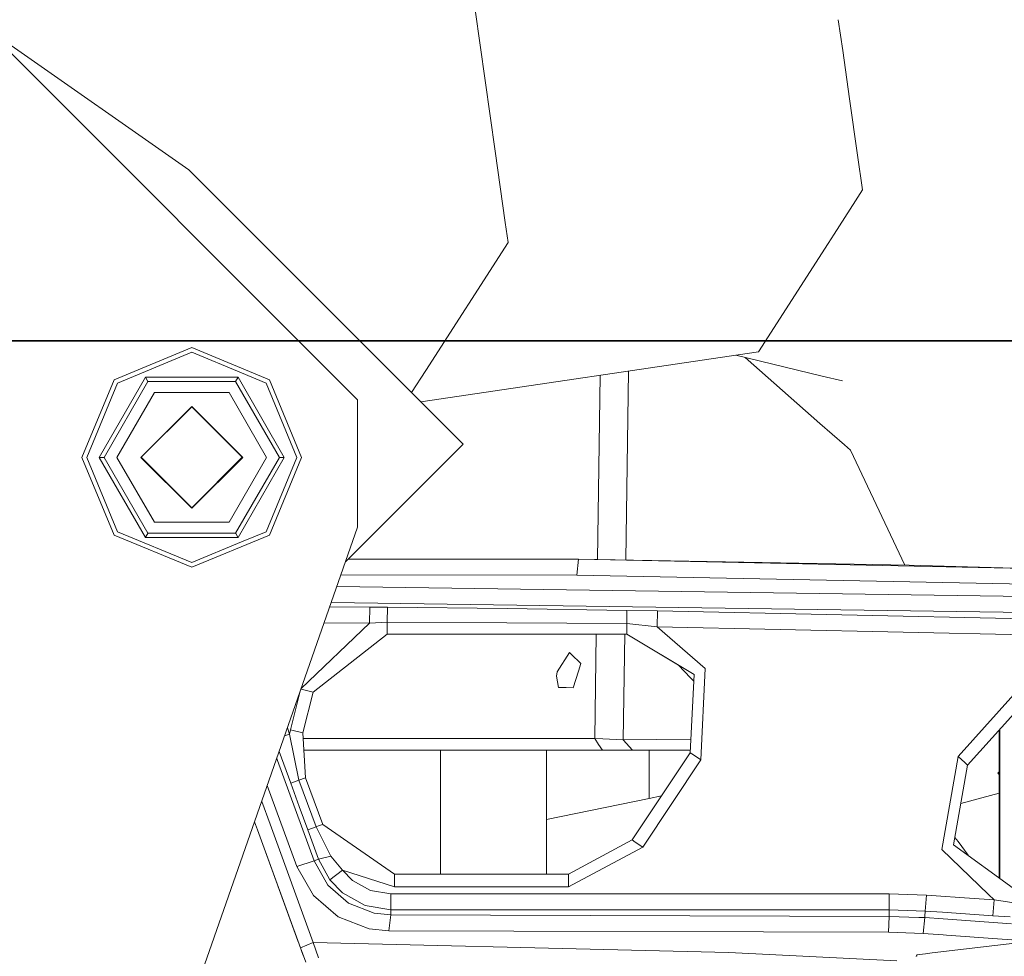
# Model space of a CAD drawing. Units: millimetres. Extents: x -1525 to 1866, y 86 to 3211.
# Drawn here: x 505 to 660, y 1153 to 1300 of the extents above; entities that cross this region are included whole.
import ezdxf

# ---------------------------------------------------------------- set-up
doc = ezdxf.new("R2010")
doc.units = ezdxf.units.MM
doc.layers.add('1', color=7, linetype='Continuous', true_color=0xffffff)
doc.styles.add('blockfont', font='simplex.shx')
doc.dimstyles.get("Standard").update_dxf_attribs({"dimtxt": 0.18, "dimasz": 0.18, "dimexe": 0.18, "dimexo": 0.0625, "dimgap": 0.09, "dimtad": 0, "dimtih": 1, "dimtoh": 1, "dimdec": 4, "dimzin": 0, "dimdsep": 46, "dimtxsty": 'Standard', "dimcen": 0.09, "dimadec": 0, "dimazin": 0, "dimtfac": 1, "dimtdec": 4, "dimtofl": 0, "dimtmove": 0, "dimatfit": 3, "dimfxl": 1, "dimtolj": 1, "dimtzin": 0, "dimarcsym": 0})

# ---------------------------------------------------------------- blocks, each defined once
blk = doc.blocks.new('_U1')
at = {"layer": '1', "color": 18, "lineweight": 35}
for p, q in [((636.241853, 2321.031352), (1739.833531, 2321.031352)), ((1737.833531, 2321.031352), (1737.833531, 1883.540672)), ((1737.833531, 1249.299993), (1737.833531, 1686.790672)), ((412.750006, 1249.299993), (1739.833531, 1249.299993))]:
    blk.add_line(p, q, dxfattribs=at)
at = {"layer": '1', "color": 18, "lineweight": 13}
for p, q in [((1634.500198, 1782.040672), (1609.500198, 1782.040672)), ((1609.500198, 1782.040672), (1609.500198, 1688.290672)), ((1866.166864, 1782.040672), (1841.166864, 1782.040672)), ((1866.166864, 1688.290672), (1866.166864, 1782.040672)), ((1609.500198, 1688.290672), (1634.500198, 1688.290672)), ((1841.166864, 1688.290672), (1866.166864, 1688.290672))]:
    blk.add_line(p, q, dxfattribs=at)
at = {"layer": '1', "color": 18, "lineweight": 70}
for points in [[(1737.833531, 2321.031352), (1751.230991, 2271.031401), (1724.436071, 2271.031302)], [(1737.833531, 1249.299993), (1724.436071, 1299.299944), (1751.230991, 1299.300042)]]:
    blk.add_solid(points, dxfattribs=at)
at = {"layer": '1', "color": 18, "linetype": 'Continuous', "lineweight": 13, "char_height": 50, "attachment_point": 7, "line_spacing_factor": 0.903614, "style": 'blockfont'}
for s, insert in [('\\W1.3321;42.2', (1634.025198, 1818.144839)), ('\\W1.1591;1072', (1634.025198, 1696.269839))]:
    blk.add_mtext(s, dxfattribs=dict(at, insert=insert))

msp = doc.modelspace()

# ---------------------------------------------------------------- linework, layer by layer
at = {"layer": '1', "color": 18, "linetype": 'Continuous', "lineweight": 13}
for p, q in [((576.88719, 1301.259999), (580.050409, 1279.071574)), ((558.449984, 1239.999999), (498.449981, 1299.999957)), ((634.657323, 1294.877176), (633.965381, 1299.730791)), ((503.483891, 1296.065931), (531.932712, 1276.145821)), ((635.737121, 1287.302856), (634.657323, 1294.877176)), ((635.737121, 1287.302856), (637.00034, 1278.441925)), ((580.050409, 1279.071574), (581.647813, 1267.866616)), ((637.000343, 1278.441899), (637.778878, 1272.980814)), ((531.932712, 1276.145821), (575.012505, 1233.065953)), ((636.673486, 1271.262163), (637.778878, 1272.980814)), ((633.321762, 1266.05094), (636.673481, 1271.262155)), ((581.647813, 1267.866616), (582.092166, 1264.749517)), ((632.364332, 1264.562335), (633.321762, 1266.05094)), ((569.137156, 1244.607081), (582.092166, 1264.749517)), ((621.413946, 1247.536768), (632.364331, 1264.562334)), ((520.189881, 1243.178834), (532.387495, 1248.231282)), ((532.387495, 1247.490515), (520.713747, 1242.655029)), ((544.585109, 1243.178834), (532.387495, 1248.231282)), ((532.387495, 1247.490515), (540.215254, 1244.248142)), ((568.380755, 1239.697714), (621.413946, 1247.536768)), ((617.864309, 1247.012082), (631.416942, 1243.752083)), ((631.078612, 1236.320365), (619.305878, 1246.665322)), ((540.215254, 1244.248142), (544.061303, 1242.655029)), ((569.137156, 1244.607081), (566.919423, 1241.159049)), ((596.564367, 1243.86365), (596.122847, 1214.94439)), ((600.983883, 1244.516917), (600.570114, 1214.861948)), ((631.416942, 1243.752083), (634.603918, 1242.985477)), ((520.189881, 1243.178834), (515.137494, 1230.981221)), ((515.87826, 1230.981221), (520.713747, 1242.655029)), ((525.120914, 1243.567337), (517.854333, 1230.981221)), ((525.506914, 1242.898692), (518.626332, 1230.981221)), ((539.654076, 1243.567337), (525.120914, 1243.567337)), ((525.506914, 1242.898692), (525.120914, 1243.567337)), ((539.268076, 1242.898692), (525.506914, 1242.898692)), ((539.268076, 1242.898692), (539.654076, 1243.567337)), ((546.148658, 1230.981221), (539.268076, 1242.898692)), ((546.920657, 1230.981221), (539.654076, 1243.567337)), ((548.89673, 1230.981221), (544.061303, 1242.655029)), ((544.585109, 1243.178834), (549.637496, 1230.981221)), ((526.506901, 1241.166701), (520.626366, 1230.981221)), ((526.506901, 1241.166701), (538.268089, 1241.166701)), ((544.148624, 1230.981221), (538.268089, 1241.166701)), ((558.449984, 1220.000018), (558.449984, 1239.999999)), ((532.387495, 1238.981237), (524.387479, 1230.981221)), ((532.387495, 1238.93248), (524.455011, 1230.999936)), ((532.387495, 1238.981237), (540.387511, 1230.981221)), ((532.387495, 1238.93248), (540.319979, 1230.999936)), ((634.928741, 1232.937173), (631.078612, 1236.320364)), ((575.012505, 1233.065953), (556.567207, 1214.620654)), ((635.873318, 1232.107152), (634.928742, 1232.937171)), ((644.435936, 1214.048779), (635.873318, 1232.107152)), ((520.189881, 1218.783607), (515.137494, 1230.981221)), ((520.713747, 1219.307413), (515.87826, 1230.981221)), ((517.854333, 1230.981221), (517.895401, 1230.981221)), ((525.120914, 1218.395104), (517.854333, 1230.981221)), ((518.56637, 1230.981221), (517.895401, 1230.981221)), ((518.626332, 1230.981221), (518.56637, 1230.981221)), ((525.506914, 1219.063749), (518.626332, 1230.981221)), ((520.626366, 1230.981221), (526.506901, 1220.79574)), ((524.387479, 1230.981221), (532.387495, 1222.981204)), ((524.455011, 1230.999936), (532.387495, 1223.067512)), ((532.387495, 1223.067512), (540.319979, 1230.999936)), ((540.387511, 1230.981221), (532.387495, 1222.981204)), ((538.268089, 1220.79574), (544.148624, 1230.981221)), ((539.268076, 1219.063749), (546.148658, 1230.981221)), ((539.654076, 1218.395104), (546.920657, 1230.981221)), ((544.061303, 1219.307413), (548.89673, 1230.981221)), ((549.637496, 1230.981221), (544.585109, 1218.783607)), ((546.148658, 1230.981221), (546.920657, 1230.981221)), ((526.506901, 1220.79574), (538.268089, 1220.79574)), ((558.449984, 1220.000018), (515.984023, 1098.66866)), ((520.713747, 1219.307413), (532.387495, 1214.472045)), ((525.476933, 1219.011773), (525.141418, 1218.430747)), ((525.506914, 1219.063749), (525.476933, 1219.011773)), ((525.506914, 1219.063749), (539.268076, 1219.063749)), ((539.268076, 1219.063749), (539.298058, 1219.011773)), ((539.633572, 1218.430747), (539.298058, 1219.011773)), ((544.061303, 1219.307413), (540.215254, 1217.714419)), ((520.189881, 1218.783607), (532.387495, 1213.731279)), ((525.141418, 1218.430747), (525.120914, 1218.395104)), ((539.654076, 1218.395104), (525.120914, 1218.395104)), ((544.585109, 1218.783607), (532.387495, 1213.731279)), ((540.215254, 1217.714419), (532.387495, 1214.472045)), ((539.654076, 1218.395104), (539.633572, 1218.430747)), ((593.121648, 1215.000023), (556.946576, 1215.000023)), ((592.882454, 1212.5039), (593.121648, 1215.000023)), ((593.121648, 1215.000023), (593.121767, 1215.000023)), ((593.121767, 1215.000023), (670.47286, 1213.394393)), ((593.121767, 1215.000023), (593.123309, 1214.999989)), ((593.121767, 1215.000023), (645.120084, 1214.036097)), ((645.120084, 1214.036097), (664.920337, 1213.509651)), ((592.882454, 1212.5039), (555.827085, 1212.506019)), ((592.882454, 1212.5039), (670.370221, 1210.896005)), ((555.186421, 1210.67555), (670.337737, 1209.03634)), ((554.315814, 1208.188101), (670.30561, 1206.538071)), ((554.07783, 1207.508146), (560.355723, 1207.457651)), ((560.355723, 1207.457651), (560.332835, 1204.959263)), ((560.355723, 1207.457651), (563.119292, 1207.431425)), ((563.119292, 1207.431425), (563.095331, 1205.100526)), ((581.936181, 1207.221617), (563.119292, 1207.431425)), ((581.936181, 1207.221617), (600.752354, 1206.954588)), ((600.752354, 1206.954588), (600.713253, 1204.888691)), ((605.566025, 1206.879844), (600.752354, 1206.954588)), ((605.566025, 1206.879844), (605.525076, 1204.381694)), ((673.249424, 1205.402007), (605.566025, 1206.879844)), ((560.332835, 1204.959263), (563.095331, 1205.100526)), ((563.095331, 1205.100526), (581.90465, 1205.007305)), ((563.095331, 1205.100526), (563.095331, 1203.234543)), ((560.332835, 1204.959263), (549.589505, 1194.684357)), ((553.205793, 1205.016611), (560.332835, 1204.959263)), ((581.90465, 1205.007305), (600.713253, 1204.888691)), ((600.713253, 1204.888691), (600.713253, 1203.820338)), ((605.525076, 1204.381694), (600.713253, 1204.888691)), ((600.713253, 1203.820338), (600.713253, 1203.234543)), ((605.525076, 1204.381694), (613.055348, 1197.843184)), ((673.181355, 1202.904453), (605.525076, 1204.381694)), ((551.448405, 1194.124092), (563.095331, 1203.234543)), ((563.095331, 1203.234543), (600.713253, 1203.234543)), ((595.944069, 1203.234543), (595.69329, 1186.808695)), ((600.40788, 1203.234543), (600.175798, 1186.601152)), ((600.713253, 1203.234543), (611.292183, 1196.899046)), ((600.713253, 1203.234543), (608.878763, 1198.344393)), ((591.741383, 1200.32536), (589.775145, 1197.272171)), ((591.741383, 1200.32536), (592.004597, 1200.069537)), ((592.004597, 1200.069537), (593.503237, 1198.61268)), ((592.312157, 1194.807042), (593.126953, 1197.410454)), ((593.503237, 1198.61268), (593.126953, 1197.410454)), ((608.878763, 1198.344393), (610.732019, 1196.372618)), ((612.365305, 1183.473696), (613.055348, 1197.843184)), ((589.775145, 1197.272171), (589.701593, 1196.61807)), ((589.701593, 1196.61807), (590.026498, 1194.849362)), ((611.292183, 1196.899046), (610.700727, 1184.582343)), ((611.240904, 1195.831178), (610.732019, 1196.372618)), ((652.79609, 1183.99321), (663.366397, 1195.755262)), ((654.283643, 1182.656397), (666.908318, 1196.704322)), ((549.557603, 1194.593208), (551.448405, 1194.124092)), ((590.026498, 1194.849362), (591.189027, 1194.827785)), ((592.312157, 1194.807042), (591.189027, 1194.827785)), ((547.914028, 1188.184013), (549.374042, 1194.068748)), ((549.855173, 1187.702407), (551.448405, 1194.124092)), ((547.766089, 1187.518825), (547.416293, 1188.475178)), ((547.766089, 1187.518825), (547.914028, 1188.184013)), ((547.914028, 1188.184013), (549.855173, 1187.702407)), ((659.243345, 1164.937672), (659.243345, 1188.175234)), ((659.313679, 1164.886621), (659.313679, 1188.253497)), ((546.981082, 1187.231718), (547.766089, 1187.518825)), ((549.23147, 1180.25278), (547.766089, 1187.518825)), ((550.253689, 1180.6327), (549.855173, 1187.702407)), ((549.905551, 1186.808695), (595.69329, 1186.808695)), ((595.69329, 1186.808695), (596.970201, 1186.770191)), ((595.69329, 1186.808695), (596.294463, 1185.904374)), ((596.970201, 1186.770191), (600.175798, 1186.601152)), ((600.175798, 1186.601152), (610.747874, 1186.695089)), ((600.175798, 1186.601152), (601.647854, 1184.999933)), ((610.802212, 1186.69572), (610.747874, 1186.695089)), ((596.895695, 1184.999933), (550.00751, 1184.999933)), ((571.455359, 1165.524801), (571.455359, 1184.999933)), ((588.108957, 1165.536257), (588.108957, 1184.999933)), ((596.294463, 1185.904374), (596.895695, 1184.999933)), ((598.249435, 1184.999933), (596.895695, 1184.999933)), ((601.647854, 1184.999933), (598.249435, 1184.999933)), ((601.647854, 1184.999933), (610.720779, 1184.999933)), ((604.260266, 1177.401175), (604.260266, 1184.999933)), ((545.857012, 1183.379759), (545.74284, 1183.693883)), ((551.597953, 1167.591681), (545.857012, 1183.379759)), ((547.950745, 1179.790606), (546.117881, 1184.765428)), ((610.700727, 1184.582343), (601.578534, 1170.886506)), ((612.365305, 1183.473696), (603.243053, 1169.777741)), ((611.188233, 1184.257616), (610.700727, 1184.582343)), ((612.365305, 1183.473696), (611.188233, 1184.257616)), ((650.231719, 1169.3828), (652.79609, 1183.99321)), ((652.79609, 1183.99321), (653.847933, 1183.048)), ((652.085602, 1170.133104), (654.283643, 1182.656397)), ((653.847933, 1183.048), (654.283643, 1182.656397)), ((549.23147, 1180.25278), (550.253689, 1180.6327)), ((550.253689, 1180.6327), (552.963912, 1173.339595)), ((550.253689, 1180.6327), (551.606715, 1176.991929)), ((659.027934, 1181.377043), (659.243345, 1181.594342)), ((659.027934, 1181.377043), (659.22457, 1181.377043)), ((659.027934, 1181.377043), (659.243345, 1181.159745)), ((659.22457, 1181.377043), (659.027934, 1181.377043)), ((659.22457, 1181.377043), (659.243345, 1181.395663)), ((659.22457, 1181.377043), (659.243345, 1181.377043)), ((659.22457, 1181.377043), (659.243345, 1181.358423)), ((659.22457, 1181.377043), (659.243345, 1181.377043)), ((548.886061, 1166.739811), (544.251649, 1179.433335)), ((547.950745, 1179.790606), (549.23147, 1180.25278)), ((549.283981, 1176.144471), (547.950745, 1179.790606)), ((550.575376, 1176.610579), (549.23147, 1180.25278)), ((604.260266, 1177.401175), (588.108957, 1174.079769)), ((606.180711, 1177.796103), (604.260266, 1177.401175)), ((659.243345, 1178.22688), (653.223061, 1176.613752)), ((543.375899, 1176.931191), (544.684947, 1173.349609)), ((550.622702, 1172.483315), (549.283981, 1176.144471)), ((551.924706, 1172.953476), (550.575376, 1176.610579)), ((552.963912, 1173.339595), (551.606715, 1176.991929)), ((542.260467, 1173.74424), (542.717755, 1172.487845)), ((544.684947, 1173.349609), (551.468074, 1154.787173)), ((551.924706, 1172.953476), (550.622702, 1172.483315)), ((551.924706, 1172.953476), (552.414834, 1173.135628)), ((554.243088, 1168.333163), (551.924706, 1172.953476)), ((552.414834, 1173.135628), (552.963912, 1173.339595)), ((552.963912, 1173.339595), (564.220607, 1165.519823)), ((542.717755, 1172.487845), (549.473941, 1153.925528)), ((549.076855, 1155.016412), (542.717755, 1172.487845)), ((549.076855, 1155.016412), (542.717755, 1172.487845)), ((550.622702, 1172.483315), (552.304268, 1167.850365)), ((652.288296, 1171.287947), (652.768612, 1170.637478)), ((591.599345, 1165.538658), (601.578534, 1170.886506)), ((591.600716, 1163.538684), (603.243053, 1169.777741)), ((602.06604, 1170.56178), (601.578534, 1170.886506)), ((603.243053, 1169.777741), (602.06604, 1170.56178)), ((661.445904, 1163.33895), (652.085602, 1170.133104)), ((654.360145, 1168.482132), (652.768612, 1170.637478)), ((552.304387, 1167.850007), (554.243207, 1168.332924)), ((554.243207, 1168.332924), (554.243088, 1168.333163)), ((556.071162, 1166.130294), (554.243207, 1168.332924)), ((657.576291, 1162.302079), (650.231719, 1169.3828)), ((548.886061, 1166.739811), (551.597953, 1167.591681)), ((548.88624, 1166.739454), (548.886061, 1166.739811)), ((548.88624, 1166.739454), (551.509082, 1162.179698)), ((551.597953, 1167.591681), (552.304387, 1167.850007)), ((553.782642, 1163.774361), (551.597953, 1167.591681)), ((552.304387, 1167.850007), (552.304268, 1167.850365)), ((554.096997, 1164.598812), (552.304387, 1167.850007)), ((648.713848, 1153.139637), (770.91527, 1167.765965)), ((554.096997, 1164.598812), (556.071162, 1166.130294)), ((556.071162, 1166.130294), (564.221978, 1163.51973)), ((557.651699, 1164.523115), (556.071162, 1166.130294)), ((564.220607, 1165.519823), (591.599345, 1165.538658)), ((564.221025, 1164.934029), (564.220607, 1165.519823)), ((564.221025, 1164.934029), (564.221978, 1163.51973)), ((591.599762, 1164.952864), (591.599345, 1165.538658)), ((591.600716, 1163.538684), (591.599762, 1164.952864)), ((553.782642, 1163.774361), (557.031214, 1160.968532)), ((554.096997, 1164.598812), (556.087911, 1162.57452)), ((560.46778, 1162.960281), (557.651699, 1164.523115)), ((564.221978, 1163.51973), (591.600716, 1163.538684)), ((551.509082, 1162.179698), (555.406988, 1158.830871)), ((556.087911, 1162.57452), (559.638619, 1160.603513)), ((563.64274, 1162.418951), (560.46778, 1162.960281)), ((563.64274, 1162.418951), (563.642621, 1161.178102)), ((641.944349, 1162.418355), (563.64274, 1162.418951)), ((641.944349, 1162.418355), (647.80575, 1162.214507)), ((641.944349, 1160.690536), (641.944349, 1162.418355)), ((647.717953, 1160.960187), (647.80575, 1162.214507)), ((647.80575, 1162.214507), (655.301931, 1161.692659)), ((658.434629, 1161.474575), (657.576296, 1162.302074)), ((557.031214, 1160.968532), (561.056495, 1159.37828)), ((563.642442, 1159.920444), (559.638619, 1160.603513)), ((563.642442, 1159.920444), (563.642621, 1161.178102)), ((641.944349, 1159.919848), (641.944349, 1160.690536)), ((647.631347, 1159.72208), (647.717953, 1160.960187)), ((655.301942, 1161.692658), (658.434629, 1161.474575)), ((658.261061, 1158.982148), (658.347249, 1160.220136)), ((658.347249, 1160.220136), (658.434629, 1161.474575)), ((658.434629, 1161.474575), (662.253141, 1160.908808)), ((555.406988, 1158.830871), (560.232222, 1156.936159)), ((563.642442, 1159.102668), (561.056495, 1159.37828)), ((563.642442, 1159.102668), (563.329697, 1156.609644)), ((563.642442, 1159.102668), (563.642442, 1159.920444)), ((641.944349, 1159.919848), (563.642442, 1159.920444)), ((641.944349, 1158.887972), (563.642442, 1159.102668)), ((641.944349, 1158.887972), (641.851246, 1156.391134)), ((647.631347, 1159.72208), (641.944349, 1159.919848)), ((641.944349, 1158.887972), (641.944349, 1159.919848)), ((646.614035, 1158.720123), (641.944349, 1158.887972)), ((647.559166, 1158.686151), (646.614035, 1158.720123)), ((647.559166, 1158.686151), (647.303879, 1156.195154)), ((647.559166, 1158.686151), (647.576175, 1158.93026)), ((650.417982, 1158.484804), (647.559166, 1158.686151)), ((647.576175, 1158.93026), (647.631347, 1159.72208)), ((647.631347, 1159.72208), (650.338735, 1159.533619)), ((650.338743, 1159.533618), (658.261061, 1158.982148)), ((658.261061, 1158.982148), (660.943974, 1158.796134)), ((661.17745, 1157.72701), (650.417987, 1158.484803)), ((563.329697, 1156.609644), (560.232222, 1156.936159)), ((563.329995, 1156.609644), (563.329697, 1156.609644)), ((641.851246, 1156.391134), (563.329995, 1156.609644)), ((641.852081, 1156.391134), (641.851246, 1156.391134)), ((647.303879, 1156.195154), (641.852081, 1156.391134)), ((650.444991, 1155.974276), (647.303879, 1156.195154)), ((650.97444, 1155.937046), (650.444991, 1155.974276)), ((658.953452, 1155.375975), (650.97444, 1155.937046)), ((549.077607, 1155.01444), (549.076855, 1155.016412)), ((549.077607, 1155.01444), (549.076855, 1155.016412)), ((549.913091, 1152.718892), (549.255455, 1154.525808)), ((549.913091, 1152.718892), (549.255455, 1154.525808)), ((551.468074, 1154.787173), (549.473941, 1153.925528)), ((551.468074, 1154.787173), (552.296996, 1152.369489)), ((551.468074, 1154.787173), (603.652775, 1153.518786)), ((664.27298, 1155.001915), (658.953498, 1155.375972)), ((549.473941, 1153.925528), (550.290287, 1151.682486)), ((616.737783, 1153.200735), (603.652775, 1153.518786)), ((643.147508, 1151.923979), (616.737783, 1153.200735)), ((646.29215, 1152.849783), (646.215316, 1152.593984)), ((646.29215, 1152.849783), (647.646914, 1153.011935)), ((646.29215, 1152.849783), (646.29215, 1152.610764)), ((647.646917, 1153.011936), (648.713618, 1153.13961))]:
    msp.add_line(p, q, dxfattribs=at)

# ---------------------------------------------------------------- dimensions: what is measured, and where the dimension line sits
dim = msp.add_linear_dim(base=(1737.833531, 1249.299993), p1=(0, 2321.031352), p2=(377.635002, 1249.299993), angle=90, text='<>\\P[\\C18;\\H50.00;\\Fsimplex.shx;1072\\Fsimplex.shx;\\H50.00;\\C18; ]', dimstyle='Standard', override={"dimtxt": 50, "dimasz": 50, "dimexe": 2, "dimexo": 0, "dimgap": 1.5, "dimtih": 1, "dimtoh": 1, "dimdec": 1, "dimlfac": 0.03937, "dimzin": 8, "dimdsep": 44, "dimlunit": 2, "dimtxsty": 'blockfont', "dimsah": 1, "dimse1": 0, "dimse2": 0, "dimsd1": 0, "dimsd2": 0, "dimclrd": 18, "dimclre": 18, "dimclrt": 18, "dimtol": 0, "dimtm": -0.1, "dimtfac": 1, "dimtdec": 2, "dimtofl": 1, "dimtmove": 0, "dimtzin": 8, "dimlwd": 35, "dimlwe": 35}, dxfattribs=at)
dim.commit()
dim.dimension.update_dxf_attribs({"geometry": '_U1', "text_midpoint": (1737.833531, 1796.103172), "dimtype": 160})

doc.saveas('drawing.dxf')
